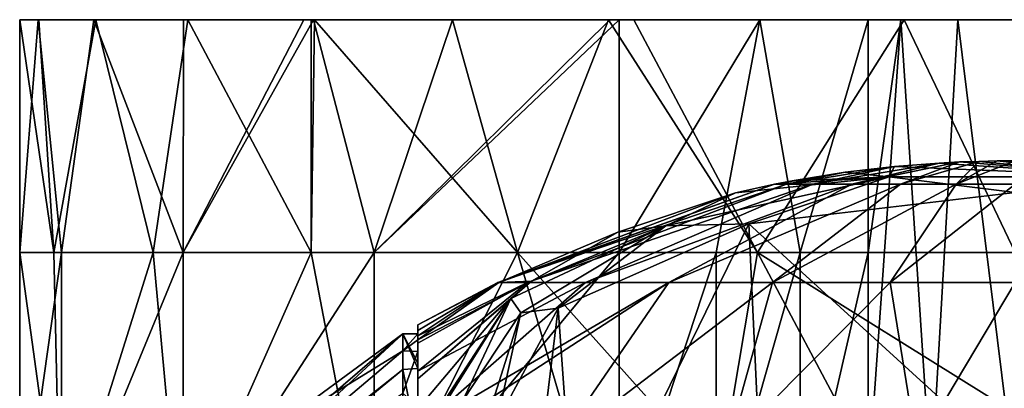
# Model space of a CAD drawing. Units: millimetres. Extents: x -22 to 22, y -130 to 0.
# Drawn here: x -22 to 0, y -8 to 0 of the extents above; entities that cross this region are included whole.
import ezdxf

# ---------------------------------------------------------------- set-up
doc = ezdxf.new("R2010")
doc.units = ezdxf.units.MM
doc.header["$LTSCALE"] = 65.185185
for name, color, linetype in [('11', 7, 'CONTINUOUS'), ('17', 7, 'CONTINUOUS'), ('21', 7, 'CONTINUOUS'), ('36', 7, 'CONTINUOUS'), ('40', 7, 'CONTINUOUS'), ('41', 7, 'CONTINUOUS'), ('42', 7, 'CONTINUOUS'), ('44', 7, 'CONTINUOUS'), ('47', 7, 'CONTINUOUS'), ('49', 7, 'CONTINUOUS'), ('5', 7, 'CONTINUOUS'), ('6', 7, 'CONTINUOUS'), ('61', 7, 'CONTINUOUS')]:
    doc.layers.add(name, color=color, linetype=linetype)

msp = doc.modelspace()

# ---------------------------------------------------------------- linework, layer by layer
at = {"layer": '11', "color": 18, "linetype": 'Continuous', "true_color": 0x000000}
for points in [[(-2.61, -3.17, 73.716), (-3.674, -3.293, 73.98), (-2.72, -3.393, 74.188), (-2.61, -3.17, 73.716)], [(-2.61, -3.17, 73.716), (-2.72, -3.393, 74.188), (2.72, -3.393, 74.188), (-2.61, -3.17, 73.716)], [(-1.643, -3.096, 73.558), (-2.61, -3.17, 73.716), (2.72, -3.393, 74.188), (-1.643, -3.096, 73.558)], [(-1.202, -3.073, 73.51), (-1.643, -3.096, 73.558), (2.72, -3.393, 74.188), (-1.202, -3.073, 73.51)], [(-0.788, -3.059, 73.478), (-1.202, -3.073, 73.51), (2.72, -3.393, 74.188), (-0.788, -3.059, 73.478)], [(-0.389, -3.05, 73.46), (-0.788, -3.059, 73.478), (2.72, -3.393, 74.188), (-0.389, -3.05, 73.46)], [(0, -3.048, 73.455), (-0.389, -3.05, 73.46), (2.72, -3.393, 74.188), (0, -3.048, 73.455)], [(-6.039, -3.74, 74.94), (-7.549, -4.453, 76.462), (-2.72, -3.393, 74.188), (-6.039, -3.74, 74.94)], [(-7.549, -4.453, 76.462), (-5.754, -4.405, 75.39), (-2.72, -3.393, 74.188), (-7.549, -4.453, 76.462)], [(-5.202, -3.552, 74.535), (-6.039, -3.74, 74.94), (-2.72, -3.393, 74.188), (-5.202, -3.552, 74.535)], [(-5.754, -4.405, 75.39), (0, -3.733, 73.95), (-2.72, -3.393, 74.188), (-5.754, -4.405, 75.39)], [(-4.821, -3.477, 74.376), (-5.202, -3.552, 74.535), (-2.72, -3.393, 74.188), (-4.821, -3.477, 74.376)], [(-3.674, -3.293, 73.98), (-4.821, -3.477, 74.376), (-2.72, -3.393, 74.188), (-3.674, -3.293, 73.98)], [(-2.72, -3.393, 74.188), (0, -3.733, 73.95), (2.72, -3.393, 74.188), (-2.72, -3.393, 74.188)], [(-6.039, -3.74, 74.94), (-8.585, -4.586, 76.753), (-7.549, -4.453, 76.462), (-6.039, -3.74, 74.94)], [(-10.447, -5.648, 79.031), (-10.893, -6.024, 79.837), (-7.549, -4.453, 76.462), (-10.447, -5.648, 79.031)], [(-10.893, -6.024, 79.837), (-10.676, -6.334, 80.497), (-7.549, -4.453, 76.462), (-10.893, -6.024, 79.837)], [(-10.676, -6.334, 80.497), (-9.875, -6.23, 79.304), (-7.549, -4.453, 76.462), (-10.676, -6.334, 80.497)], [(-8.585, -4.586, 76.753), (-10.447, -5.648, 79.031), (-7.549, -4.453, 76.462), (-8.585, -4.586, 76.753)], [(-9.875, -6.23, 79.304), (-5.754, -4.405, 75.39), (-7.549, -4.453, 76.462), (-9.875, -6.23, 79.304)], [(-10.893, -6.024, 79.837), (-11.941, -8.237, 84.582), (-10.676, -6.334, 80.497), (-10.893, -6.024, 79.837)], [(-11.941, -8.237, 84.582), (-11.398, -8.614, 85.384), (-10.676, -6.334, 80.497), (-11.941, -8.237, 84.582)], [(-11.398, -8.614, 85.384), (-11.195, -8.69, 84.58), (-10.676, -6.334, 80.497), (-11.398, -8.614, 85.384)], [(-11.195, -8.69, 84.58), (-9.875, -6.23, 79.304), (-10.676, -6.334, 80.497), (-11.195, -8.69, 84.58)]]:
    msp.add_3dface(points, dxfattribs=at)
at = {"layer": '17', "color": 7, "linetype": 'Continuous'}
for points in [[(-15.119, 0, 3.071), (-15.119, 0, -3.022), (-21.5, 0, 0), (-15.119, 0, 3.071)], [(-21.085, 0, 4.195), (-15.119, 0, 3.071), (-21.5, 0, 0), (-21.085, 0, 4.195)], [(-21.5, 0, 0), (-15.119, 0, -3.022), (-21.098, 0, -4.141), (-21.5, 0, 0)], [(-15.119, 0, -3.022), (-15.119, 0, -9.116), (-21.098, 0, -4.141), (-15.119, 0, -3.022)], [(-21.098, 0, -4.141), (-15.119, 0, -9.116), (-19.899, 0, -8.132), (-21.098, 0, -4.141)], [(-19.858, 0, 8.238), (-15.119, 0, 3.071), (-21.085, 0, 4.195), (-19.858, 0, 8.238)], [(-19.899, 0, -8.132), (-15.119, 0, -9.116), (-17.961, 0, -11.809), (-19.899, 0, -8.132)], [(-15.119, 0, 9.165), (-15.119, 0, 3.071), (-19.858, 0, 8.238), (-15.119, 0, 9.165)], [(-17.871, 0, 11.95), (-15.119, 0, 9.165), (-19.858, 0, 8.238), (-17.871, 0, 11.95)], [(-15.119, 0, -9.116), (-15.153, 0, -15.252), (-17.961, 0, -11.809), (-15.119, 0, -9.116)], [(-17.961, 0, -11.809), (-15.153, 0, -15.252), (-15.362, 0, -15.042), (-17.961, 0, -11.809)], [(-15.203, 0, 15.202), (-15.119, 0, 9.165), (-17.871, 0, 11.95), (-15.203, 0, 15.202)], [(-15.131, 0, 15.274), (-15.119, 0, 9.165), (-15.203, 0, 15.202), (-15.131, 0, 15.274)], [(-8.731, 0, -14.008), (-8.753, 0, -19.632), (-15.153, 0, -15.252), (-8.731, 0, -14.008)], [(-15.119, 0, -9.116), (-8.731, 0, -14.008), (-15.153, 0, -15.252), (-15.119, 0, -9.116)], [(-15.153, 0, -15.252), (-8.753, 0, -19.632), (-12.154, 0, -17.73), (-15.153, 0, -15.252)], [(-12.156, 0, 17.732), (-8.731, 0, 13.94), (-15.131, 0, 15.274), (-12.156, 0, 17.732)], [(-15.131, 0, 15.274), (-8.731, 0, 13.94), (-15.119, 0, 9.165), (-15.131, 0, 15.274)], [(-8.731, 0, 13.94), (-8.731, 0, 8.35), (-15.119, 0, 9.165), (-8.731, 0, 13.94)], [(-8.731, 0, 8.35), (-8.731, 0, 2.761), (-15.119, 0, 3.071), (-8.731, 0, 8.35)], [(-15.119, 0, 9.165), (-8.731, 0, 8.35), (-15.119, 0, 3.071), (-15.119, 0, 9.165)], [(-8.731, 0, 2.761), (-8.731, 0, -2.829), (-15.119, 0, 3.071), (-8.731, 0, 2.761)], [(-8.731, 0, -2.829), (-8.731, 0, -8.419), (-15.119, 0, -3.022), (-8.731, 0, -2.829)], [(-15.119, 0, 3.071), (-8.731, 0, -2.829), (-15.119, 0, -3.022), (-15.119, 0, 3.071)], [(-8.731, 0, -8.419), (-8.731, 0, -14.008), (-15.119, 0, -9.116), (-8.731, 0, -8.419)], [(-15.119, 0, -3.022), (-8.731, 0, -8.419), (-15.119, 0, -9.116), (-15.119, 0, -3.022)], [(-8.787, 0, 19.622), (-8.731, 0, 13.94), (-12.156, 0, 17.732), (-8.787, 0, 19.622)], [(-8.24, 0, 19.858), (-2.343, 0, 15.278), (-8.787, 0, 19.622), (-8.24, 0, 19.858)], [(-8.787, 0, 19.622), (-2.343, 0, 15.278), (-8.731, 0, 13.94), (-8.787, 0, 19.622)], [(-8.731, 0, -14.008), (-2.343, 0, -19.253), (-8.753, 0, -19.632), (-8.731, 0, -14.008)], [(-8.753, 0, -19.632), (-2.343, 0, -19.253), (-5.515, 0, -21.627), (-8.753, 0, -19.632)], [(-8.551, 0, -19.721), (-8.753, 0, -19.632), (-5.515, 0, -21.627), (-8.551, 0, -19.721)], [(-2.343, 0, 15.278), (-2.343, 0, 9.523), (-8.731, 0, 13.94), (-2.343, 0, 15.278)], [(-2.343, 0, 9.523), (-2.343, 0, 3.768), (-8.731, 0, 8.35), (-2.343, 0, 9.523)], [(-8.731, 0, 13.94), (-2.343, 0, 9.523), (-8.731, 0, 8.35), (-8.731, 0, 13.94)], [(-2.343, 0, 3.768), (-2.343, 0, -1.988), (-8.731, 0, 2.761), (-2.343, 0, 3.768)], [(-8.731, 0, 8.35), (-2.343, 0, 3.768), (-8.731, 0, 2.761), (-8.731, 0, 8.35)], [(-2.343, 0, -1.988), (-2.343, 0, -7.743), (-8.731, 0, -2.829), (-2.343, 0, -1.988)], [(-8.731, 0, 2.761), (-2.343, 0, -1.988), (-8.731, 0, -2.829), (-8.731, 0, 2.761)], [(-2.343, 0, -7.743), (-2.343, 0, -13.498), (-8.731, 0, -8.419), (-2.343, 0, -7.743)], [(-8.731, 0, -2.829), (-2.343, 0, -7.743), (-8.731, 0, -8.419), (-8.731, 0, -2.829)], [(-2.343, 0, -13.498), (-2.343, 0, -19.253), (-8.731, 0, -14.008), (-2.343, 0, -13.498)], [(-8.731, 0, -8.419), (-2.343, 0, -13.498), (-8.731, 0, -14.008), (-8.731, 0, -8.419)], [(-2.398, 0, 21.365), (-2.343, 0, 15.278), (-8.24, 0, 19.858), (-2.398, 0, 21.365)], [(-2.343, 0, -19.253), (-2.472, 0, -25.17), (-5.515, 0, -21.627), (-2.343, 0, -19.253)], [(-5.515, 0, -21.627), (-2.472, 0, -25.17), (-3.176, 0, -24.344), (-5.515, 0, -21.627)], [(-2.472, 0, -25.17), (-2.343, 0, -19.253), (3.176, 0, -24.344), (-2.472, 0, -25.17)], [(-1.239, 0, -25.889), (-2.472, 0, -25.17), (1.239, 0, -25.889), (-1.239, 0, -25.889)], [(1.239, 0, -25.889), (-2.472, 0, -25.17), (3.176, 0, -24.344), (1.239, 0, -25.889)], [(0, 0, 21.5), (4.046, 0, 21.114), (-2.398, 0, 21.365), (0, 0, 21.5)], [(-2.398, 0, 21.365), (4.046, 0, 21.114), (4.045, 0, 14.752), (-2.398, 0, 21.365)], [(-2.343, 0, 15.278), (-2.398, 0, 21.365), (4.045, 0, 14.752), (-2.343, 0, 15.278)], [(-2.343, 0, 9.523), (-2.343, 0, 15.278), (4.045, 0, 14.752), (-2.343, 0, 9.523)], [(-2.343, 0, 3.768), (-2.343, 0, 9.523), (4.045, 0, 8.404), (-2.343, 0, 3.768)], [(4.045, 0, 8.404), (-2.343, 0, 9.523), (4.045, 0, 14.752), (4.045, 0, 8.404)], [(-2.343, 0, -1.988), (-2.343, 0, 3.768), (4.045, 0, 2.057), (-2.343, 0, -1.988)], [(4.045, 0, 2.057), (-2.343, 0, 3.768), (4.045, 0, 8.404), (4.045, 0, 2.057)], [(-2.343, 0, -7.743), (-2.343, 0, -1.988), (4.045, 0, -4.291), (-2.343, 0, -7.743)], [(4.045, 0, -4.291), (-2.343, 0, -1.988), (4.045, 0, 2.057), (4.045, 0, -4.291)], [(-2.343, 0, -13.498), (-2.343, 0, -7.743), (4.045, 0, -10.639), (-2.343, 0, -13.498)], [(4.045, 0, -10.639), (-2.343, 0, -7.743), (4.045, 0, -4.291), (4.045, 0, -10.639)], [(-2.343, 0, -19.253), (-2.343, 0, -13.498), (4.045, 0, -16.987), (-2.343, 0, -19.253)], [(4.045, 0, -16.987), (-2.343, 0, -13.498), (4.045, 0, -10.639), (4.045, 0, -16.987)], [(3.176, 0, -24.344), (-2.343, 0, -19.253), (3.952, 0, -23.25), (3.176, 0, -24.344)], [(3.952, 0, -23.25), (-2.343, 0, -19.253), (4.045, 0, -16.987), (3.952, 0, -23.25)]]:
    msp.add_3dface(points, dxfattribs=at)
at = {"layer": '21', "color": 7, "linetype": 'Continuous'}
for points in [[(-3.176, 0, -24.344), (-2.472, 0, -25.17), (-3.176, -5.027, -24.344), (-3.176, 0, -24.344)], [(-3.176, -5.027, -24.344), (-2.472, 0, -25.17), (-3.176, -10, -24.344), (-3.176, -5.027, -24.344)], [(-3.176, -10, -24.344), (-2.472, 0, -25.17), (-1.814, -10, -25.632), (-3.176, -10, -24.344)], [(-2.472, 0, -25.17), (-1.239, 0, -25.889), (-1.814, -10, -25.632), (-2.472, 0, -25.17)], [(-1.814, -10, -25.632), (-1.239, 0, -25.889), (0, -10, -26.1), (-1.814, -10, -25.632)], [(-1.239, 0, -25.889), (1.239, 0, -25.889), (0, -10, -26.1), (-1.239, 0, -25.889)]]:
    msp.add_3dface(points, dxfattribs=at)
at = {"layer": '36', "linetype": 'Continuous'}
for points in [[(-13.229, -6.787, 74.936), (-12.9, -6.787, 74.933), (-12.9, -7.419, 70.863), (-13.229, -6.787, 74.936)], [(-13.228, -7.554, 70.353), (-13.229, -6.787, 74.936), (-12.9, -7.529, 70.446), (-13.228, -7.554, 70.353)], [(-12.9, -7.529, 70.446), (-13.229, -6.787, 74.936), (-12.9, -7.419, 70.863), (-12.9, -7.529, 70.446)], [(-12.9, -9.201, 66.14), (-13.228, -7.554, 70.353), (-12.9, -7.529, 70.446), (-12.9, -9.201, 66.14)], [(-13.226, -9.298, 65.953), (-13.228, -7.554, 70.353), (-12.9, -9.201, 66.14), (-13.226, -9.298, 65.953)]]:
    msp.add_3dface(points, dxfattribs=at)
at = {"layer": '40', "linetype": 'Continuous'}
for points in [[(-12.9, -6.787, 74.933), (-13.229, -6.787, 74.936), (-13.229, -7.153, 78.766), (-12.9, -6.787, 74.933)], [(-12.9, -6.915, 77.26), (-12.9, -6.787, 74.933), (-13.229, -7.153, 78.766), (-12.9, -6.915, 77.26)], [(-12.9, -7.168, 78.851), (-12.9, -6.915, 77.26), (-13.229, -7.153, 78.766), (-12.9, -7.168, 78.851)], [(-13.229, -8.065, 82.018), (-12.9, -7.168, 78.851), (-13.229, -7.153, 78.766), (-13.229, -8.065, 82.018)], [(-12.9, -8.363, 82.778), (-12.9, -7.168, 78.851), (-13.229, -8.065, 82.018), (-12.9, -8.363, 82.778)]]:
    msp.add_3dface(points, dxfattribs=at)
at = {"layer": '41', "linetype": 'Continuous'}
for points in [[(-21.5, 0, 0), (-21.098, 0, -4.141), (-21.5, -5.027), (-21.5, 0, 0)], [(-21.098, 0, -4.141), (-20.599, -5.027, -6.155), (-21.5, -5.027), (-21.098, 0, -4.141)], [(-21.098, 0, -4.141), (-19.899, 0, -8.132), (-20.599, -5.027, -6.155), (-21.098, 0, -4.141)], [(-19.899, 0, -8.132), (-17.97, -5.027, -11.795), (-20.599, -5.027, -6.155), (-19.899, 0, -8.132)], [(-19.899, 0, -8.132), (-17.961, 0, -11.809), (-17.97, -5.027, -11.795), (-19.899, 0, -8.132)], [(-15.362, 0, -15.042), (-15.153, 0, -15.252), (-17.97, -5.027, -11.795), (-15.362, 0, -15.042)], [(-15.153, 0, -15.252), (-13.843, -5.027, -16.448), (-17.97, -5.027, -11.795), (-15.153, 0, -15.252)], [(-17.961, 0, -11.809), (-15.362, 0, -15.042), (-17.97, -5.027, -11.795), (-17.961, 0, -11.809)], [(-15.153, 0, -15.252), (-12.154, 0, -17.73), (-13.843, -5.027, -16.448), (-15.153, 0, -15.252)], [(-8.753, 0, -19.632), (-8.551, 0, -19.721), (-13.843, -5.027, -16.448), (-8.753, 0, -19.632)], [(-12.154, 0, -17.73), (-8.753, 0, -19.632), (-13.843, -5.027, -16.448), (-12.154, 0, -17.73)], [(-8.551, 0, -19.721), (-8.551, -5.027, -19.721), (-13.843, -5.027, -16.448), (-8.551, 0, -19.721)], [(-20.599, -11.415, -6.155), (-21.5, -11.415), (-20.599, -5.027, -6.155), (-20.599, -11.415, -6.155)], [(-20.599, -5.027, -6.155), (-21.5, -11.415), (-21.5, -5.027), (-20.599, -5.027, -6.155)], [(-17.97, -11.415, -11.795), (-20.599, -11.415, -6.155), (-17.97, -5.027, -11.795), (-17.97, -11.415, -11.795)], [(-17.97, -5.027, -11.795), (-20.599, -11.415, -6.155), (-20.599, -5.027, -6.155), (-17.97, -5.027, -11.795)], [(-13.843, -11.415, -16.448), (-17.97, -11.415, -11.795), (-13.843, -5.027, -16.448), (-13.843, -11.415, -16.448)], [(-13.843, -5.027, -16.448), (-17.97, -11.415, -11.795), (-17.97, -5.027, -11.795), (-13.843, -5.027, -16.448)], [(-8.551, -11.415, -19.721), (-13.843, -11.415, -16.448), (-8.551, -5.027, -19.721), (-8.551, -11.415, -19.721)], [(-8.551, -5.027, -19.721), (-13.843, -11.415, -16.448), (-13.843, -5.027, -16.448), (-8.551, -5.027, -19.721)]]:
    msp.add_3dface(points, dxfattribs=at)
at = {"layer": '42', "linetype": 'Continuous'}
for points in [[(-21.085, 0, 4.195), (-21.5, 0, 0), (-20.766, -5.027, 5.565), (-21.085, 0, 4.195)], [(-21.5, 0, 0), (-21.5, -5.027), (-20.766, -5.027, 5.565), (-21.5, 0, 0)], [(-19.858, 0, 8.238), (-21.085, 0, 4.195), (-20.766, -5.027, 5.565), (-19.858, 0, 8.238)], [(-18.619, -5.027, 10.749), (-19.858, 0, 8.238), (-20.766, -5.027, 5.565), (-18.619, -5.027, 10.749)], [(-17.871, 0, 11.95), (-19.858, 0, 8.238), (-18.619, -5.027, 10.749), (-17.871, 0, 11.95)], [(-15.203, -5.027, 15.203), (-17.871, 0, 11.95), (-18.619, -5.027, 10.749), (-15.203, -5.027, 15.203)], [(-15.203, 0, 15.202), (-17.871, 0, 11.95), (-15.203, -5.027, 15.203), (-15.203, 0, 15.202)], [(-15.131, 0, 15.274), (-15.203, 0, 15.202), (-15.203, -5.027, 15.203), (-15.131, 0, 15.274)], [(-10.749, -5.027, 18.619), (-15.131, 0, 15.274), (-15.203, -5.027, 15.203), (-10.749, -5.027, 18.619)], [(-12.156, 0, 17.732), (-15.131, 0, 15.274), (-10.749, -5.027, 18.619), (-12.156, 0, 17.732)], [(-8.787, 0, 19.622), (-12.156, 0, 17.732), (-10.749, -5.027, 18.619), (-8.787, 0, 19.622)], [(-5.565, -5.027, 20.766), (-8.787, 0, 19.622), (-10.749, -5.027, 18.619), (-5.565, -5.027, 20.766)], [(-8.24, 0, 19.858), (-8.787, 0, 19.622), (-5.565, -5.027, 20.766), (-8.24, 0, 19.858)], [(-2.398, 0, 21.365), (-8.24, 0, 19.858), (-5.565, -5.027, 20.766), (-2.398, 0, 21.365)], [(0, -5.027, 21.5), (-2.398, 0, 21.365), (-5.565, -5.027, 20.766), (0, -5.027, 21.5)], [(0, -5.027, 21.5), (0, 0, 21.5), (-2.398, 0, 21.365), (0, -5.027, 21.5)], [(-21.5, -5.027), (-21.5, -11.415), (-20.616, -11.415, 6.1), (-21.5, -5.027)], [(-20.766, -5.027, 5.565), (-21.5, -5.027), (-20.616, -11.415, 6.1), (-20.766, -5.027, 5.565)], [(-18.619, -5.027, 10.749), (-20.766, -5.027, 5.565), (-20.616, -11.415, 6.1), (-18.619, -5.027, 10.749)], [(-18.038, -11.415, 11.697), (-18.619, -5.027, 10.749), (-20.616, -11.415, 6.1), (-18.038, -11.415, 11.697)], [(-15.203, -5.027, 15.203), (-18.619, -5.027, 10.749), (-18.038, -11.415, 11.697), (-15.203, -5.027, 15.203)], [(-13.979, -11.415, 16.334), (-15.203, -5.027, 15.203), (-18.038, -11.415, 11.697), (-13.979, -11.415, 16.334)], [(-10.749, -5.027, 18.619), (-15.203, -5.027, 15.203), (-13.979, -11.415, 16.334), (-10.749, -5.027, 18.619)], [(-8.902, -11.346, 19.57), (-10.749, -5.027, 18.619), (-13.979, -11.415, 16.334), (-8.902, -11.346, 19.57)], [(-5.565, -5.027, 20.766), (-10.749, -5.027, 18.619), (-6.388, -9.908, 20.529), (-5.565, -5.027, 20.766)], [(-6.388, -9.908, 20.529), (-10.749, -5.027, 18.619), (-8.902, -11.346, 19.57), (-6.388, -9.908, 20.529)], [(-3.504, -8.915, 21.211), (-5.565, -5.027, 20.766), (-6.388, -9.908, 20.529), (-3.504, -8.915, 21.211)], [(0, -8.5, 21.5), (0, -5.027, 21.5), (-5.565, -5.027, 20.766), (0, -8.5, 21.5)], [(0, -8.5, 21.5), (-5.565, -5.027, 20.766), (-3.504, -8.915, 21.211), (0, -8.5, 21.5)]]:
    msp.add_3dface(points, dxfattribs=at)
at = {"layer": '44', "linetype": 'Continuous'}
for points in [[(-13.229, -6.787, 74.936), (-13.228, -7.554, 70.353), (-19, -12.131, 71.509), (-13.229, -6.787, 74.936)], [(-16.301, -9.045, 75.005), (-13.229, -6.787, 74.936), (-19, -11.752, 75), (-16.301, -9.045, 75.005)], [(-19, -11.752, 75), (-13.229, -6.787, 74.936), (-19, -12.131, 71.509), (-19, -11.752, 75)], [(-13.228, -7.554, 70.353), (-13.226, -9.298, 65.953), (-19, -12.305, 70.796), (-13.228, -7.554, 70.353)], [(-19, -12.131, 71.509), (-13.228, -7.554, 70.353), (-19, -12.305, 70.796), (-19, -12.131, 71.509)]]:
    msp.add_3dface(points, dxfattribs=at)
at = {"layer": '47', "linetype": 'Continuous'}
for points in [[(-8.551, 0, -19.721), (-5.515, 0, -21.627), (-8.551, -5.027, -19.721), (-8.551, 0, -19.721)], [(-8.551, -5.027, -19.721), (-5.515, 0, -21.627), (-6.461, -5.027, -20.891), (-8.551, -5.027, -19.721)], [(-5.515, 0, -21.627), (-4.646, -5.027, -22.453), (-6.461, -5.027, -20.891), (-5.515, 0, -21.627)], [(-5.515, 0, -21.627), (-3.176, 0, -24.344), (-4.646, -5.027, -22.453), (-5.515, 0, -21.627)], [(-3.176, 0, -24.344), (-3.176, -5.027, -24.344), (-4.646, -5.027, -22.453), (-3.176, 0, -24.344)], [(-8.551, -11.415, -19.721), (-8.551, -5.027, -19.721), (-6.461, -5.027, -20.891), (-8.551, -11.415, -19.721)], [(-6.461, -11.415, -20.891), (-8.551, -11.415, -19.721), (-6.461, -5.027, -20.891), (-6.461, -11.415, -20.891)], [(-4.646, -11.415, -22.453), (-6.461, -11.415, -20.891), (-4.646, -5.027, -22.453), (-4.646, -11.415, -22.453)], [(-4.646, -5.027, -22.453), (-6.461, -11.415, -20.891), (-6.461, -5.027, -20.891), (-4.646, -5.027, -22.453)], [(-3.176, -5.027, -24.344), (-3.176, -10, -24.344), (-4.646, -11.415, -22.453), (-3.176, -5.027, -24.344)], [(-3.176, -5.027, -24.344), (-4.646, -11.415, -22.453), (-4.646, -5.027, -22.453), (-3.176, -5.027, -24.344)]]:
    msp.add_3dface(points, dxfattribs=at)
at = {"layer": '49', "linetype": 'Continuous'}
for points in [[(-13.229, -7.153, 78.766), (-13.229, -6.787, 74.936), (-16.301, -9.045, 75.005), (-13.229, -7.153, 78.766)], [(-13.229, -8.065, 82.018), (-13.229, -7.153, 78.766), (-19, -12.037, 78.026), (-13.229, -8.065, 82.018)], [(-13.229, -7.153, 78.766), (-16.301, -9.045, 75.005), (-19, -12.037, 78.026), (-13.229, -7.153, 78.766)]]:
    msp.add_3dface(points, dxfattribs=at)
at = {"layer": '5', "color": 18, "linetype": 'Continuous', "true_color": 0x000000}
for points in [[(-4.369, -3.555, 72.112), (-4.942, -3.555, 73.266), (-2.61, -3.17, 73.716), (-4.369, -3.555, 72.112)], [(-2.61, -3.17, 73.716), (-4.942, -3.555, 73.266), (-3.674, -3.293, 73.98), (-2.61, -3.17, 73.716)], [(-3.532, -3.555, 71.132), (-4.369, -3.555, 72.112), (-1.643, -3.096, 73.558), (-3.532, -3.555, 71.132)], [(-1.643, -3.096, 73.558), (-4.369, -3.555, 72.112), (-2.61, -3.17, 73.716), (-1.643, -3.096, 73.558)], [(-2.48, -3.555, 70.387), (-3.532, -3.555, 71.132), (-1.202, -3.073, 73.51), (-2.48, -3.555, 70.387)], [(-1.202, -3.073, 73.51), (-3.532, -3.555, 71.132), (-1.643, -3.096, 73.558), (-1.202, -3.073, 73.51)], [(-1.279, -3.555, 69.921), (-2.48, -3.555, 70.387), (-0.788, -3.059, 73.478), (-1.279, -3.555, 69.921)], [(-0.788, -3.059, 73.478), (-2.48, -3.555, 70.387), (-1.202, -3.073, 73.51), (-0.788, -3.059, 73.478)], [(0, -3.555, 69.762), (-1.279, -3.555, 69.921), (0, -3.048, 73.455), (0, -3.555, 69.762)], [(0, -3.048, 73.455), (-1.279, -3.555, 69.921), (-0.389, -3.05, 73.46), (0, -3.048, 73.455)], [(-0.389, -3.05, 73.46), (-1.279, -3.555, 69.921), (-0.788, -3.059, 73.478), (-0.389, -3.05, 73.46)], [(-4.942, -3.555, 73.266), (-5.202, -3.552, 74.535), (-3.674, -3.293, 73.98), (-4.942, -3.555, 73.266)], [(-5.202, -3.552, 74.535), (-4.821, -3.477, 74.376), (-3.674, -3.293, 73.98), (-5.202, -3.552, 74.535)], [(-11.172, -5.672, 73.711), (-11.154, -5.672, 76.434), (-5.202, -3.552, 74.535), (-11.172, -5.672, 73.711)], [(-4.942, -3.555, 73.266), (-11.172, -5.672, 73.711), (-5.202, -3.552, 74.535), (-4.942, -3.555, 73.266)], [(-10.535, -5.672, 71.065), (-11.172, -5.672, 73.711), (-4.942, -3.555, 73.266), (-10.535, -5.672, 71.065)], [(-5.202, -3.552, 74.535), (-11.154, -5.672, 76.434), (-6.039, -3.74, 74.94), (-5.202, -3.552, 74.535)], [(-9.281, -5.672, 68.649), (-10.535, -5.672, 71.065), (-4.369, -3.555, 72.112), (-9.281, -5.672, 68.649)], [(-4.369, -3.555, 72.112), (-10.535, -5.672, 71.065), (-4.942, -3.555, 73.266), (-4.369, -3.555, 72.112)], [(-7.483, -5.672, 66.605), (-9.281, -5.672, 68.649), (-3.532, -3.555, 71.132), (-7.483, -5.672, 66.605)], [(-3.532, -3.555, 71.132), (-9.281, -5.672, 68.649), (-4.369, -3.555, 72.112), (-3.532, -3.555, 71.132)], [(-5.246, -5.672, 65.053), (-7.483, -5.672, 66.605), (-2.48, -3.555, 70.387), (-5.246, -5.672, 65.053)], [(-2.48, -3.555, 70.387), (-7.483, -5.672, 66.605), (-3.532, -3.555, 71.132), (-2.48, -3.555, 70.387)], [(-2.702, -5.672, 64.084), (-5.246, -5.672, 65.053), (-1.279, -3.555, 69.921), (-2.702, -5.672, 64.084)], [(-1.279, -3.555, 69.921), (-5.246, -5.672, 65.053), (-2.48, -3.555, 70.387), (-1.279, -3.555, 69.921)], [(0, -5.672, 63.754), (-2.702, -5.672, 64.084), (0, -3.555, 69.762), (0, -5.672, 63.754)], [(0, -3.555, 69.762), (-2.702, -5.672, 64.084), (-1.279, -3.555, 69.921), (0, -3.555, 69.762)], [(-11.154, -5.672, 76.434), (-8.585, -4.586, 76.753), (-6.039, -3.74, 74.94), (-11.154, -5.672, 76.434)], [(-11.154, -5.672, 76.434), (-10.447, -5.648, 79.031), (-8.585, -4.586, 76.753), (-11.154, -5.672, 76.434)], [(-12.9, -6.915, 78.741), (-12.9, -7.756, 81.984), (-10.447, -5.648, 79.031), (-12.9, -6.915, 78.741)], [(-10.447, -5.648, 79.031), (-12.9, -7.756, 81.984), (-10.893, -6.024, 79.837), (-10.447, -5.648, 79.031)], [(-11.154, -5.672, 76.434), (-12.9, -6.915, 78.741), (-10.447, -5.648, 79.031), (-11.154, -5.672, 76.434)], [(-12.9, -6.709, 77.276), (-12.9, -6.915, 78.741), (-11.154, -5.672, 76.434), (-12.9, -6.709, 77.276)], [(-12.9, -6.587, 75.276), (-12.9, -6.709, 77.276), (-11.154, -5.672, 76.434), (-12.9, -6.587, 75.276)], [(-12.9, -6.83, 71.77), (-12.9, -6.587, 75.276), (-11.172, -5.672, 73.711), (-12.9, -6.83, 71.77)], [(-11.172, -5.672, 73.711), (-12.9, -6.587, 75.276), (-11.154, -5.672, 76.434), (-11.172, -5.672, 73.711)], [(-12.9, -6.989, 70.848), (-12.9, -6.83, 71.77), (-10.535, -5.672, 71.065), (-12.9, -6.989, 70.848)], [(-10.535, -5.672, 71.065), (-12.9, -6.83, 71.77), (-11.172, -5.672, 73.711), (-10.535, -5.672, 71.065)], [(-12.9, -7.593, 68.508), (-12.9, -6.989, 70.848), (-10.535, -5.672, 71.065), (-12.9, -7.593, 68.508)], [(-12.9, -8.852, 65.411), (-12.9, -7.593, 68.508), (-9.281, -5.672, 68.649), (-12.9, -8.852, 65.411)], [(-9.281, -5.672, 68.649), (-12.9, -7.593, 68.508), (-10.535, -5.672, 71.065), (-9.281, -5.672, 68.649)], [(-12.9, -9.198, 64.753), (-12.9, -8.852, 65.411), (-7.483, -5.672, 66.605), (-12.9, -9.198, 64.753)], [(-7.483, -5.672, 66.605), (-12.9, -8.852, 65.411), (-9.281, -5.672, 68.649), (-7.483, -5.672, 66.605)], [(-9.928, -9.239, 61.791), (-12.9, -9.198, 64.753), (-7.483, -5.672, 66.605), (-9.928, -9.239, 61.791)], [(-6.234, -9.239, 59.697), (-9.928, -9.239, 61.791), (-5.246, -5.672, 65.053), (-6.234, -9.239, 59.697)], [(-5.246, -5.672, 65.053), (-9.928, -9.239, 61.791), (-7.483, -5.672, 66.605), (-5.246, -5.672, 65.053)], [(-2.128, -9.239, 58.614), (-6.234, -9.239, 59.697), (-2.702, -5.672, 64.084), (-2.128, -9.239, 58.614)], [(-2.702, -5.672, 64.084), (-6.234, -9.239, 59.697), (-5.246, -5.672, 65.053), (-2.702, -5.672, 64.084)], [(0, -5.672, 63.754), (-2.128, -9.239, 58.614), (-2.702, -5.672, 64.084), (0, -5.672, 63.754)], [(2.118, -9.239, 58.612), (-2.128, -9.239, 58.614), (0, -5.672, 63.754), (2.118, -9.239, 58.612)], [(-12.9, -9.226, 85.298), (-11.941, -8.237, 84.582), (-10.893, -6.024, 79.837), (-12.9, -9.226, 85.298)], [(-12.9, -9.117, 85.101), (-12.9, -9.226, 85.298), (-10.893, -6.024, 79.837), (-12.9, -9.117, 85.101)], [(-12.9, -8.405, 83.65), (-12.9, -9.117, 85.101), (-10.893, -6.024, 79.837), (-12.9, -8.405, 83.65)], [(-12.9, -7.756, 81.984), (-12.9, -8.405, 83.65), (-10.893, -6.024, 79.837), (-12.9, -7.756, 81.984)]]:
    msp.add_3dface(points, dxfattribs=at)
at = {"layer": '6', "color": 18, "linetype": 'Continuous', "true_color": 0x000000}
for points in [[(-5.754, -4.405, 75.39), (0, -9.655, 71.572), (0, -3.733, 73.95), (-5.754, -4.405, 75.39)], [(-9.875, -6.23, 79.304), (-9.464, -11.994, 76.587), (-5.754, -4.405, 75.39), (-9.875, -6.23, 79.304)], [(-9.464, -11.994, 76.587), (-5.481, -10.283, 72.918), (-5.754, -4.405, 75.39), (-9.464, -11.994, 76.587)], [(-5.481, -10.283, 72.918), (0, -9.655, 71.572), (-5.754, -4.405, 75.39), (-5.481, -10.283, 72.918)], [(-11.195, -8.69, 84.58), (-10.858, -14.32, 81.577), (-9.875, -6.23, 79.304), (-11.195, -8.69, 84.58)], [(-10.858, -14.32, 81.577), (-9.464, -11.994, 76.587), (-9.875, -6.23, 79.304), (-10.858, -14.32, 81.577)]]:
    msp.add_3dface(points, dxfattribs=at)
at = {"layer": '61', "linetype": 'Continuous'}
for points in [[(-12.9, -6.709, 77.276), (-12.9, -6.587, 75.276), (-12.9, -6.83, 71.77), (-12.9, -6.709, 77.276)], [(-12.9, -6.915, 78.741), (-12.9, -6.709, 77.276), (-12.9, -6.915, 77.26), (-12.9, -6.915, 78.741)], [(-12.9, -6.709, 77.276), (-12.9, -6.83, 71.77), (-12.9, -6.787, 74.933), (-12.9, -6.709, 77.276)], [(-12.9, -6.709, 77.276), (-12.9, -6.787, 74.933), (-12.9, -6.915, 77.26), (-12.9, -6.709, 77.276)], [(-12.9, -6.83, 71.77), (-12.9, -6.989, 70.848), (-12.9, -6.787, 74.933), (-12.9, -6.83, 71.77)], [(-12.9, -6.787, 74.933), (-12.9, -6.989, 70.848), (-12.9, -7.419, 70.863), (-12.9, -6.787, 74.933)], [(-12.9, -7.756, 81.984), (-12.9, -6.915, 78.741), (-12.9, -7.168, 78.851), (-12.9, -7.756, 81.984)], [(-12.9, -6.915, 78.741), (-12.9, -6.915, 77.26), (-12.9, -7.168, 78.851), (-12.9, -6.915, 78.741)], [(-12.9, -6.989, 70.848), (-12.9, -7.593, 68.508), (-12.9, -7.419, 70.863), (-12.9, -6.989, 70.848)], [(-12.9, -7.756, 81.984), (-12.9, -7.168, 78.851), (-12.9, -8.363, 82.778), (-12.9, -7.756, 81.984)], [(-12.9, -7.593, 68.508), (-12.9, -7.529, 70.446), (-12.9, -7.419, 70.863), (-12.9, -7.593, 68.508)], [(-12.9, -7.593, 68.508), (-12.9, -8.852, 65.411), (-12.9, -7.529, 70.446), (-12.9, -7.593, 68.508)], [(-12.9, -8.852, 65.411), (-12.9, -9.198, 64.753), (-12.9, -7.529, 70.446), (-12.9, -8.852, 65.411)], [(-12.9, -9.198, 64.753), (-12.9, -9.201, 66.14), (-12.9, -7.529, 70.446), (-12.9, -9.198, 64.753)], [(-12.9, -8.405, 83.65), (-12.9, -7.756, 81.984), (-12.9, -8.363, 82.778), (-12.9, -8.405, 83.65)]]:
    msp.add_3dface(points, dxfattribs=at)

doc.saveas('drawing.dxf')
